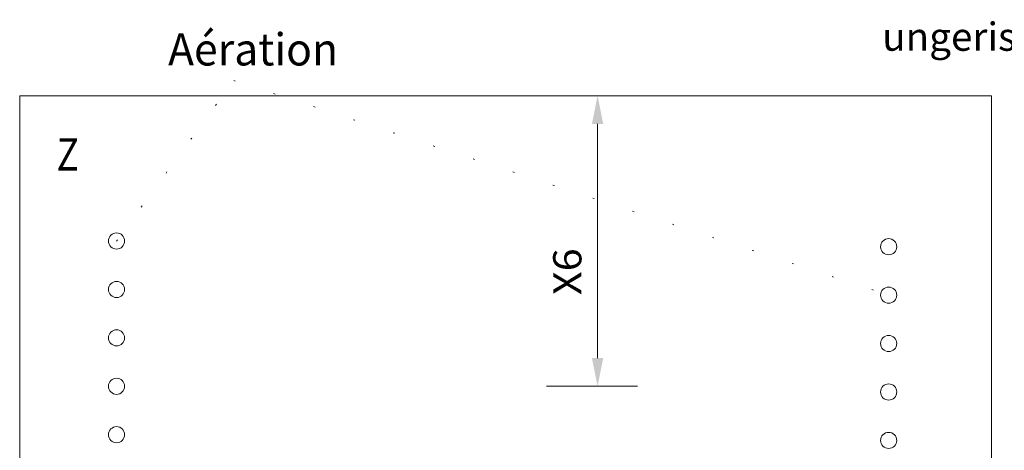
# Model space of a CAD drawing. Units: millimetres. Extents: x 0 to 210, y 0 to 297.
# Drawn here: x 102 to 163, y 203 to 230 of the extents above; entities that cross this region are included whole.
import ezdxf
from ezdxf.enums import TextEntityAlignment as Align

# ---------------------------------------------------------------- set-up
doc = ezdxf.new("R2010")
doc.units = ezdxf.units.MM
doc.header["$LTSCALE"] = 5
for name, pattern in [('AUSGEZOGEN', [0]), ('DIVIDE', [1.25, 0.5, -0.25, 0, -0.25, 0, -0.25]), ('DOTX2', [0.5, 0, -0.5])]:
    doc.linetypes.add(name, pattern=pattern)
for name, color, linetype in [('Bemassung', 7, 'Continuous'), ('Konstruktionslinien', 7, 'Continuous'), ('Text', 7, 'Continuous'), ('Volllinie breit', 7, 'Continuous')]:
    doc.layers.add(name, color=color, linetype=linetype)
doc.styles.add('Arial', font='arial.ttf')
doc.dimstyles.new('ISO-25', dxfattribs={"dimtxt": 2.5, "dimasz": 2.5, "dimexe": 1.25, "dimexo": 0.625, "dimtad": 1, "dimtxsty": 'Standard', "dimcen": 2.5, "dimadec": 0, "dimazin": 0, "dimtfac": 1, "dimtmove": 0, "dimatfit": 3, "dimfxl": 1, "dimarcsym": 0})

# ---------------------------------------------------------------- blocks, each defined once
blk = doc.blocks.new('*D70')
at = {"layer": 'Bemassung', "linetype": 'AUSGEZOGEN', "lineweight": 18, "true_color": 0xff00ff}
for points in [[(138.159, 225.119), (137.809, 223.369), (138.509, 223.369)], [(138.159, 207.119), (138.509, 208.869), (137.809, 208.869)]]:
    blk.add_hatch(color=6, dxfattribs=at).paths.add_polyline_path(points, flags=0)
at = {"layer": 'Bemassung', "color": 6, "linetype": 'AUSGEZOGEN', "lineweight": 18, "true_color": 0xff00ff}
for p, q in [((140.677, 225.119), (137.159, 225.119)), ((138.159, 208.869), (138.159, 223.369)), ((140.636, 207.119), (137.159, 207.119))]:
    blk.add_line(p, q, dxfattribs=at)
at = {"layer": 'Bemassung', "color": 6, "linetype": 'AUSGEZOGEN', "lineweight": 18, "true_color": 0xff00ff, "style": 'Arial', "width": 0.970793}
blk.add_text('X6', height=1.75, rotation=90, dxfattribs=at).set_placement((137.159, 212.767), (137.159, 215.667), align=Align.FIT)
blk = doc.blocks.new('Sprache_nNn077')
at = {"layer": 'Text', "color": 96, "linetype": 'AUSGEZOGEN', "lineweight": 18, "true_color": 0x008000, "style": 'Arial', "width": 1.01289}
blk.add_text('Aération', height=2, dxfattribs=at).set_placement((111.552, 226.994), (122.082, 226.994), align=Align.FIT)
blk = doc.blocks.new('Plh191_nNn00')
at = {"layer": 'Konstruktionslinien', "color": 96, "linetype": 'AUSGEZOGEN', "lineweight": 18, "true_color": 0x008000}
for p, q in [((102.36284, 225.11909), (102.36284, 165.11909)), ((162.55284, 225.11909), (102.36284, 225.11909)), ((162.55284, 165.11909), (162.55284, 225.11909))]:
    blk.add_line(p, q, dxfattribs=at)
at = {"layer": 'Text', "color": 96, "linetype": 'DOTX2', "lineweight": 18, "true_color": 0x008000}
for p, q in [((108.36284, 216.11909), (115.62058, 226.06353)), ((115.62058, 226.06353), (156.19202, 212.7658))]:
    blk.add_line(p, q, dxfattribs=at)
at = {"layer": 'Text', "color": 56, "linetype": 'DIVIDE', "lineweight": 18, "true_color": 0x808000}
blk.add_line((135, 207.11909), (140.63584, 207.11909), dxfattribs=at)
at = {"layer": 'Volllinie breit', "color": 56, "linetype": 'AUSGEZOGEN', "lineweight": 18, "true_color": 0x808000}
for centre in [(108.36284, 216.11909), (156.19202, 215.7658), (108.36284, 213.11909), (156.19202, 212.7658), (108.36284, 210.11909), (156.19202, 209.7658), (108.36284, 207.11909), (156.19202, 206.7658), (108.36284, 204.11909), (156.19202, 203.7658)]:
    blk.add_circle(centre, 0.5, dxfattribs=at)
at = {"layer": 'Text', "color": 9, "linetype": 'AUSGEZOGEN', "lineweight": 0, "true_color": 0xc0c0c0, "style": 'Arial', "width": 1.022015}
blk.add_text('ungerissen / fissure free /', height=1.7459731, dxfattribs=at).set_placement((155.78914, 227.9043), (183.75265, 227.9043), align=Align.FIT)
at = {"layer": 'Text', "color": 2, "linetype": 'AUSGEZOGEN', "lineweight": 18, "true_color": 0xffff00, "style": 'Arial', "width": 0.80891}
blk.add_text('Z', height=2, dxfattribs=at).set_placement((104.64796, 220.47946), (106.02796, 220.47946), align=Align.FIT)
at = {"layer": 'Bemassung', "color": 6, "linetype": 'AUSGEZOGEN', "lineweight": 18, "true_color": 0xff00ff}
dim = blk.add_linear_dim(base=(138.15914, 225.11909), p1=(140.63584, 207.11909), p2=(140.67655, 225.11909), angle=90, text='X6', dimstyle='ISO-25', override={"dimtxt": 1.75, "dimasz": 1.75, "dimexe": 1.25, "dimgap": 0.25, "dimtad": 1, "dimjust": 0, "dimdec": 0, "dimlfac": 50, "dimzin": 8, "dimsah": 1, "dimclrd": 6, "dimclre": 6, "dimclrt": 6, "dimadec": 0}, dxfattribs=at)
dim.commit()
dim.dimension.update_dxf_attribs({"geometry": '*D70', "text_midpoint": (136.28414, 214.21696), "dimtype": 160, "text_rotation": 90})

msp = doc.modelspace()

# ---------------------------------------------------------------- block references
for name in ['Plh191_nNn00', 'Sprache_nNn077']:
    msp.add_blockref(name, (0, 0))

doc.saveas('drawing.dxf')
